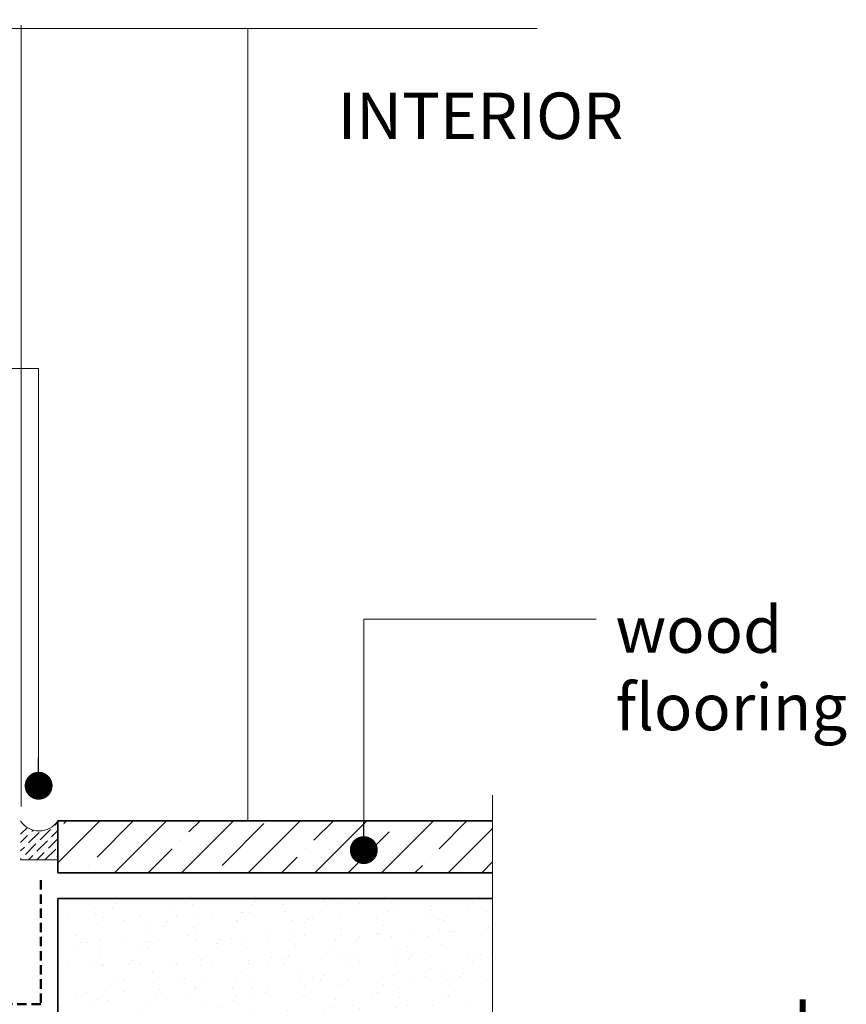
# Model space of a CAD drawing. Units: millimetres. Extents: x -6876 to 6140, y -1332 to 1882.
# Drawn here: x -5493 to -5271, y -140 to 125 of the extents above; entities that cross this region are included whole.
import ezdxf

# ---------------------------------------------------------------- set-up
doc = ezdxf.new("R2010")
doc.units = ezdxf.units.MM
doc.linetypes.add('HIDDEN', pattern=[1.905, 1.27, -0.635])
for name, color, linetype, lineweight in [('A-Flashing', 3, 'HIDDEN', 50), ('A-Hatch', 250, 'Continuous', 5), ('A-Text', 7, 'Continuous', 18), ('A-Wall', 1, 'Continuous', 50), ('A_Text', 7, 'Continuous', 18)]:
    doc.layers.add(name, color=color, linetype=linetype, lineweight=lineweight)
doc.styles.add('ARIAL', font='arial.ttf')
doc.styles.add('text', font='arial.ttf', dxfattribs={"height": 12.5})
doc.dimstyles.new('Scale0005-2 mm DOT', dxfattribs={"dimscale": 5, "dimtxt": 2.5, "dimasz": 1.5, "dimexe": 5, "dimexo": 100, "dimgap": 1, "dimtad": 1, "dimdec": 0, "dimtxsty": 'ARIAL', "dimblk": 'tick', "dimblk1": 'tick', "dimblk2": 'tick', "dimcen": 2, "dimse1": 1, "dimse2": 1, "dimclrd": 250, "dimclre": 5, "dimclrt": 256, "dimaunit": 1, "dimazin": 0, "dimtfac": 1, "dimtdec": 0, "dimtix": 1, "dimtmove": 2, "dimatfit": 3, "dimldrblk": 'DOT', "dimfxl": 1, "dimlwd": -1, "dimarcsym": 0})

# ---------------------------------------------------------------- blocks, each defined once
blk = doc.blocks.new('_Dot')
at = {"color": 0, "linetype": 'ByBlock', "lineweight": -2}
blk.add_line((-0.5, 0), (-1, 0), dxfattribs=at)
at = {"color": 0, "linetype": 'ByBlock', "const_width": 0.5}
blk.add_lwpolyline([(-0.25, 0, 1), (0.25, 0, 1)], format="xyb", close=True, dxfattribs=at)
blk = doc.blocks.new('tick')
h = blk.add_hatch(color=256)
h.paths.add_polyline_path([(0.818, 0.782), (0.782, 0.818), (0, 0.035), (0, 0), (0.035, 0)])
h.paths.add_polyline_path([(0, -0.035), (0, 0), (-0.035, 0), (-0.818, -0.782), (-0.782, -0.818)])
for p, q in [((0, -3.125), (0, 3.125)), ((-0.818, -0.782), (0.782, 0.818)), ((-0.782, -0.818), (0.818, 0.782)), ((-1.875, 0), (1.875, 0))]:
    blk.add_line(p, q)
for points in [[(0.818, 0.782), (0.782, 0.818)], [(-0.818, -0.782), (-0.782, -0.818)]]:
    blk.add_lwpolyline(points)

msp = doc.modelspace()

# ---------------------------------------------------------------- hatches: boundary and pattern name
at = {"layer": 'A-Hatch'}
h = msp.add_hatch(dxfattribs=at)
h.set_pattern_fill('ANSI36', color=256, scale=0.5, angle=-90)
h.set_pattern_definition([(45, (-4976.0673, 2901.6362), (0.841899, 3.08696304), [3.96875, -0.79375, 0, -0.79375])])
h.paths.add_polyline_path([(-5492.91, -90.12, 0.547594), (-5482.91, -90.12), (-5482.91, -100.6), (-5492.91, -100.6)])
h = msp.add_hatch(dxfattribs=at)
h.set_pattern_fill('ANSI35', color=256, scale=2, angle=-90)
h.set_pattern_definition([(45, (-5840.52, 2396.636), (-8.980256, 8.980256), []), (45, (-5831.54, 2396.636), (-8.980256, 8.980256), [15.875, -3.175, 0, -3.175])])
h.paths.add_polyline_path([(-5365.87, -104.12), (-5365.87, -90.12), (-5482.91, -90.12), (-5482.91, -104.12)])
h = msp.add_hatch(dxfattribs=at)
h.set_pattern_fill('AR-SAND', color=256, scale=0.2, angle=-90)
h.set_pattern_definition([(307.5, (-240.986, 208.255), (9.788265, 0.320006), [0, -7.7216, 0, -8.636, 0, -8.255]), (277.5, (-240.986, 208.255), (14.336502, -8.990466), [0, -4.1656, 0, -6.9596, 0, -2.667]), (237.5, (-240.986, 214.5035), (0.028744, -15.819847), [0, -2.54, 0, -9.144, 0, -11.938]), (227.5, (-240.986, 214.503), (4.458586, -15.27113), [0, -1.27, 0, -5.9944, 0, -6.858])])
h.paths.add_polyline_path([(-5365.87, -186.07), (-5365.87, -111.07), (-5482.91, -111.07), (-5482.91, -144.19), (-5402.91, -144.19), (-5402.91, -186.07)])

# ---------------------------------------------------------------- linework, layer by layer
at = {"layer": 'A-Flashing', "ltscale": 2}
msp.add_lwpolyline([(-5487.47, -106.11), (-5487.47, -139.43), (-5753.64, -139.43), (-5761.74, -147.54)], dxfattribs=at)
at = {"layer": 'A-Hatch'}
msp.add_line((-5431.73, 123.09), (-5431.73, -90.12), dxfattribs=at)
for points in [[(-5797.93, 123.09), (-5640.49, 123.09), (-5634.74, 103.49), (-5620.76, 145.48), (-5616.24, 123.09), (-5353.88, 123.09)], [(-5492.73, 123.95), (-5492.73, -86.27)], [(-5365.87, -83.19), (-5365.87, -256.87), (-5346.27, -262.61), (-5388.26, -276.6), (-5365.87, -281.12), (-5365.87, -438.79)], [(-5482.91, -100.6), (-5492.91, -100.6)]]:
    msp.add_lwpolyline(points, dxfattribs=at)
msp.add_arc((-5487.91, -86.93), 5.93, 212.5903, 327.4097, dxfattribs=at)
at = {"layer": 'A-Wall', "color": 2, "linetype": 'Continuous', "lineweight": 35}
for p, q in [((-5482.91, -90.12), (-5482.91, -104.12)), ((-5365.87, -90.12), (-5482.91, -90.12)), ((-5365.87, -104.12), (-5482.91, -104.12)), ((-5482.91, -111.07), (-5482.91, -144.19)), ((-5482.91, -111.07), (-5365.87, -111.07))]:
    msp.add_line(p, q, dxfattribs=at)

# ---------------------------------------------------------------- texts
at = {"layer": 'A-Text', "char_height": 12.5, "style": 'text'}
for s, width, heights, insert, attachment_point in [('INTERIOR', 160.6546, [16.17], (-5330.69, 105.83), 3), ('wood flooring', 89.1963, [0], (-5332.82, -65.76), 7), ('screed', 189.4825, [0], (-5332.82, -151.77), 7)]:
    msp.add_mtext_dynamic_manual_height_columns(s, width=width, gutter_width=62.5, heights=heights, dxfattribs=dict(at, insert=insert, attachment_point=attachment_point))

# ---------------------------------------------------------------- leaders
at = {"layer": 'A_Text'}
for points in [[(-5488.05, -80.69), (-5488.05, 31.59), (-5853.43, 31.59)], [(-5400.53, -98.01), (-5400.53, -35.86), (-5337.98, -35.86)]]:
    msp.add_leader(points, dimstyle='Scale0005-2 mm DOT', override={"dimtad": 0}, dxfattribs=at)

doc.saveas('drawing.dxf')
